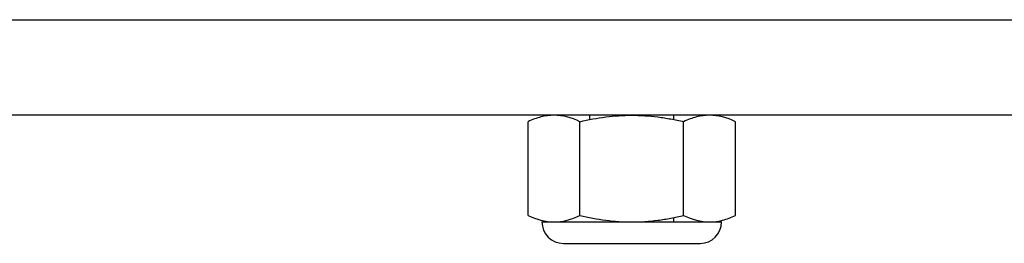
# Model space of a CAD drawing. Units: inches. Extents: x 15.7 to 60.8, y 28.6 to 74.8.
# Drawn here: x 54.2 to 56.6, y 28.9 to 29.5 of the extents above; entities that cross this region are included whole.
import ezdxf

# ---------------------------------------------------------------- set-up
doc = ezdxf.new("R2010")
doc.units = ezdxf.units.IN
doc.header["$LTSCALE"] = 10
doc.header["$MEASUREMENT"] = 0

msp = doc.modelspace()

# ---------------------------------------------------------------- linework, layer by layer
for p, q in [((47.7794, 29.458), (60.705, 29.458)), ((60.705, 29.2249), (47.7794, 29.2249)), ((55.6303, 29.2249), (55.6303, 29.2141)), ((55.8358, 29.2138), (55.8358, 29.2249)), ((55.4804, 28.9803), (55.4804, 29.2092)), ((55.6067, 28.9803), (55.6067, 29.2092)), ((55.8593, 28.9803), (55.8593, 29.2092)), ((55.9856, 28.9803), (55.9856, 29.2092)), ((55.8358, 28.9645), (55.8358, 28.9757)), ((55.5143, 28.9645), (55.5436, 28.9645)), ((55.5436, 28.9645), (55.733, 28.9645)), ((55.733, 28.9645), (55.9225, 28.9645)), ((55.9225, 28.9645), (55.9518, 28.9645)), ((55.5664, 28.9124), (55.8997, 28.9124))]:
    msp.add_line(p, q)
for centre, start, end in [((55.5664, 28.9645), 180, 270), ((55.8997, 28.9645), 270, 0)]:
    msp.add_arc(centre, 0.0521, start, end)
for points, knots in [([(55.5436, 29.2249), (55.5331, 29.2249), (55.5225, 29.2235), (55.5013, 29.218), (55.4908, 29.214), (55.4804, 29.2092)], [0, 0, 0, 0, 0.5, 0.5, 1, 1, 1, 1]), ([(55.6067, 29.2092), (55.6275, 29.214), (55.6486, 29.218), (55.6908, 29.2235), (55.7119, 29.2249), (55.733, 29.2249)], [0, 0, 0, 0, 0.5, 0.5, 1, 1, 1, 1]), ([(55.733, 29.2249), (55.7541, 29.2249), (55.7753, 29.2235), (55.807, 29.2194), (55.8177, 29.2177), (55.8386, 29.2138), (55.849, 29.2116), (55.8593, 29.2092)], [0, 0, 0, 0, 0.5, 0.5, 0.75, 0.75, 1, 1, 1, 1]), ([(55.9225, 29.2249), (55.9119, 29.2249), (55.9014, 29.2235), (55.8802, 29.218), (55.8697, 29.214), (55.8593, 29.2092)], [0, 0, 0, 0, 0.5, 0.5, 1, 1, 1, 1]), ([(55.5436, 28.9645), (55.5541, 28.9645), (55.5647, 28.966), (55.5859, 28.9715), (55.5963, 28.9755), (55.6067, 28.9803)], [0, 0, 0, 0, 0.5, 0.5, 1, 1, 1, 1]), ([(55.6067, 28.9803), (55.6275, 28.9755), (55.6486, 28.9715), (55.6908, 28.966), (55.7119, 28.9645), (55.733, 28.9645)], [0, 0, 0, 0, 0.5, 0.5, 1, 1, 1, 1]), ([(55.733, 28.9645), (55.7541, 28.9645), (55.7753, 28.966), (55.807, 28.9701), (55.8177, 28.9718), (55.8386, 28.9757), (55.849, 28.9779), (55.8593, 28.9803)], [0, 0, 0, 0, 0.5, 0.5, 0.75, 0.75, 1, 1, 1, 1]), ([(55.9225, 28.9645), (55.933, 28.9645), (55.9436, 28.966), (55.9647, 28.9715), (55.9752, 28.9755), (55.9856, 28.9803)], [0, 0, 0, 0, 0.5, 0.5, 1, 1, 1, 1])]:
    msp.add_open_spline(points, degree=3, knots=knots)
for points in [[(55.6067, 29.2092), (55.5858, 29.2189), (55.5648, 29.2249), (55.5436, 29.2249)], [(55.9856, 29.2092), (55.9647, 29.2189), (55.9437, 29.2249), (55.9225, 29.2249)], [(55.4804, 28.9803), (55.5013, 28.9706), (55.5224, 28.9645), (55.5436, 28.9645)], [(55.8593, 28.9803), (55.8802, 28.9706), (55.9012, 28.9645), (55.9225, 28.9645)]]:
    msp.add_open_spline(points, degree=3)

doc.saveas('drawing.dxf')
